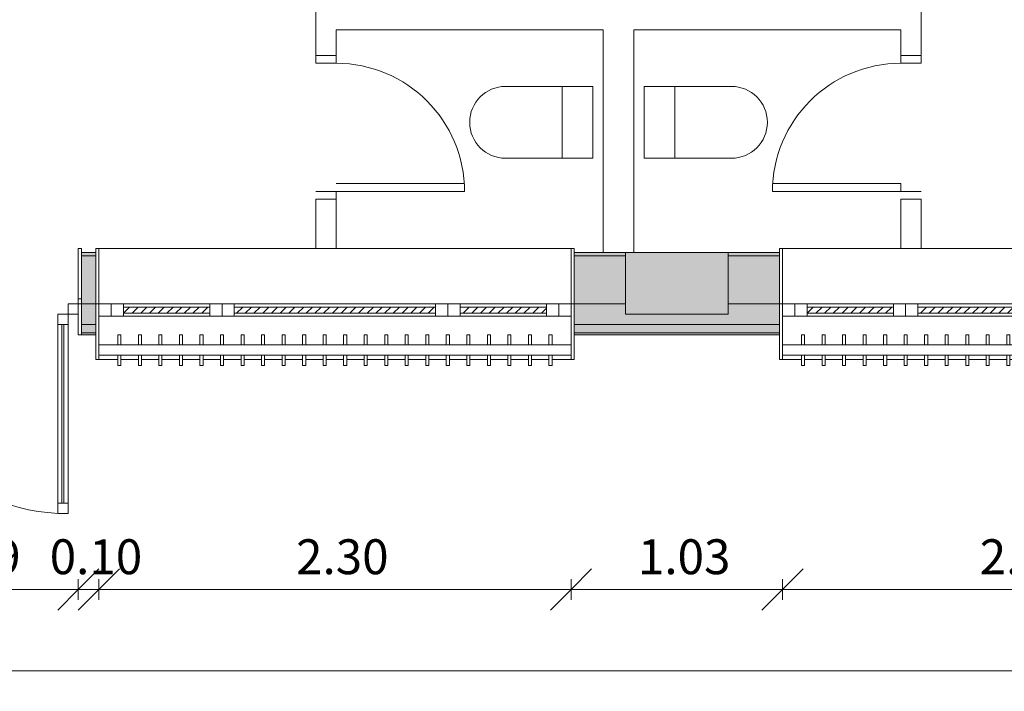
# Model space of a CAD drawing. Units: metres. Extents: x -1 to 290, y -45 to 56.
# Drawn here: x 20 to 25, y -2 to 1 of the extents above; entities that cross this region are included whole.
import ezdxf

# ---------------------------------------------------------------- set-up
doc = ezdxf.new("R2010")
doc.units = ezdxf.units.M
for name, color, linetype, lineweight in [('10_proyeccion fino', 7, 'Continuous', 5), ('10_proyeccion grueso', 192, 'Continuous', 5), ('10_seccion', 192, 'Continuous', 13), ('20_carp puertas', 31, 'Continuous', 5), ('20_carp ventanas', 151, 'Continuous', 5), ('20_carp vidrio', 151, 'Continuous', 5), ('49_estructura', 171, 'Continuous', 5), ('60_trama muros', 111, 'Continuous', 13), ('70_cotas', 111, 'Continuous', 9), ('70_cotas -100', 111, 'Continuous', 9)]:
    doc.layers.add(name, color=color, linetype=linetype, lineweight=lineweight)
doc.styles.add('Arial Narrow_1', font='ARIALN.TTF', dxfattribs={"height": 0.17})
doc.dimstyles.new('A3', dxfattribs={"dimscale": 0.3048, "dimtxt": 0.173983, "dimasz": 0.656168, "dimexe": 0.164042, "dimexo": 0.0625, "dimgap": 0.082021, "dimtad": 1, "dimrnd": 0.01, "dimzin": 0, "dimdsep": 46, "dimtxsty": 'Arial Narrow_1', "dimblk1": 'OBLIQUE', "dimblk2": 'OBLIQUE', "dimsah": 1, "dimcen": 0.09, "dimazin": 0, "dimtfac": 1, "dimtdec": 4, "dimtix": 1, "dimtmove": 0, "dimatfit": 3, "dimfxl": 0.164042, "dimfxlon": 1, "dimtvp": 1, "dimtolj": 1, "dimtzin": 0, "dimarcsym": 2})

# ---------------------------------------------------------------- blocks, each defined once
blk = doc.blocks.new('Ventana 3 particiones - ventana 3 particones 2_30-1008934-00_OImp_PLANTA 0')
at = {"layer": '20_carp ventanas'}
h = blk.add_hatch(dxfattribs=at)
h.set_pattern_fill('FP_1', color=256, style=0, pattern_type=2)
h.set_pattern_definition([(225, (24.694, 0.166), (0.021213203, -0.021213203), [])])
h.paths.add_polyline_path([(-1.03, 0.17), (-1.03, 0.14), (-0.61, 0.14), (-0.61, 0.17), (-0.85578, 0.17)], flags=0)
h.paths.add_polyline_path([(-0.49, 0.17), (-0.49, 0.14), (0.49, 0.14), (0.49, 0.17), (0.36886, 0.17)], flags=0)
h.paths.add_polyline_path([(0.61, 0.17), (0.61, 0.14), (1.03, 0.14), (1.03, 0.17)], flags=0)
for p, q in [((-1.15, 0.395), (-1.165, 0.395)), ((-1.165, 0.395), (-1.165, 0.275)), ((-1.15, 0.375), (-1.15, 0.395)), ((-1.15, 0.395), (-1.0575, 0.395)), ((-1.0425, 0.42465), (-1.0575, 0.42465)), ((-1.0575, 0.42465), (-1.0575, 0.375)), ((-1.0425, 0.375), (-1.0425, 0.42465)), ((-1.0425, 0.395), (-0.9575, 0.395)), ((-0.9425, 0.42465), (-0.9575, 0.42465)), ((-0.9575, 0.42465), (-0.9575, 0.375)), ((-0.9425, 0.375), (-0.9425, 0.42465)), ((-0.9425, 0.395), (-0.8575, 0.395)), ((-0.8425, 0.42465), (-0.8575, 0.42465)), ((-0.8575, 0.42465), (-0.8575, 0.375)), ((-0.8425, 0.375), (-0.8425, 0.42465)), ((-0.8425, 0.395), (-0.7575, 0.395)), ((-0.7425, 0.42465), (-0.7575, 0.42465)), ((-0.7575, 0.42465), (-0.7575, 0.375)), ((-0.7425, 0.375), (-0.7425, 0.42465)), ((-0.7425, 0.395), (-0.6575, 0.395)), ((-0.6425, 0.42465), (-0.6575, 0.42465)), ((-0.6575, 0.42465), (-0.6575, 0.375)), ((-0.6425, 0.375), (-0.6425, 0.42465)), ((-0.6425, 0.395), (-0.5575, 0.395)), ((-0.5425, 0.42465), (-0.5575, 0.42465)), ((-0.5575, 0.42465), (-0.5575, 0.375)), ((-0.5425, 0.375), (-0.5425, 0.42465)), ((-0.5425, 0.395), (-0.4575, 0.395)), ((-0.4425, 0.42465), (-0.4575, 0.42465)), ((-0.4575, 0.42465), (-0.4575, 0.375)), ((-0.4425, 0.375), (-0.4425, 0.42465)), ((-0.4425, 0.395), (-0.3575, 0.395)), ((-0.3425, 0.42465), (-0.3575, 0.42465)), ((-0.3575, 0.42465), (-0.3575, 0.375)), ((-0.3425, 0.375), (-0.3425, 0.42465)), ((-0.3425, 0.395), (-0.2575, 0.395)), ((-0.2425, 0.42465), (-0.2575, 0.42465)), ((-0.2575, 0.42465), (-0.2575, 0.375)), ((-0.2425, 0.375), (-0.2425, 0.42465)), ((-0.2425, 0.395), (-0.1575, 0.395)), ((-0.1425, 0.42465), (-0.1575, 0.42465)), ((-0.1575, 0.42465), (-0.1575, 0.375)), ((-0.1425, 0.375), (-0.1425, 0.42465)), ((-0.1425, 0.395), (-0.0575, 0.395)), ((-0.0425, 0.42465), (-0.0575, 0.42465)), ((-0.0575, 0.42465), (-0.0575, 0.375)), ((-0.0425, 0.375), (-0.0425, 0.42465)), ((-0.0425, 0.395), (0.0425, 0.395)), ((0.0575, 0.42465), (0.0425, 0.42465)), ((0.0425, 0.42465), (0.0425, 0.375)), ((0.0575, 0.375), (0.0575, 0.42465)), ((0.0575, 0.395), (0.1425, 0.395)), ((0.1575, 0.42465), (0.1425, 0.42465)), ((0.1425, 0.42465), (0.1425, 0.375)), ((0.1575, 0.375), (0.1575, 0.42465)), ((0.1575, 0.395), (0.2425, 0.395)), ((0.2575, 0.42465), (0.2425, 0.42465)), ((0.2425, 0.42465), (0.2425, 0.375)), ((0.2575, 0.375), (0.2575, 0.42465)), ((0.2575, 0.395), (0.3425, 0.395)), ((0.3575, 0.42465), (0.3425, 0.42465)), ((0.3425, 0.42465), (0.3425, 0.375)), ((0.3575, 0.375), (0.3575, 0.42465)), ((0.3575, 0.395), (0.4425, 0.395)), ((0.4575, 0.42465), (0.4425, 0.42465)), ((0.4425, 0.42465), (0.4425, 0.375)), ((0.4575, 0.375), (0.4575, 0.42465)), ((0.4575, 0.395), (0.5425, 0.395)), ((0.5575, 0.42465), (0.5425, 0.42465)), ((0.5425, 0.42465), (0.5425, 0.375)), ((0.5575, 0.375), (0.5575, 0.42465)), ((0.5575, 0.395), (0.6425, 0.395)), ((0.6575, 0.42465), (0.6425, 0.42465)), ((0.6425, 0.42465), (0.6425, 0.375)), ((0.6575, 0.375), (0.6575, 0.42465)), ((0.6575, 0.395), (0.7425, 0.395)), ((0.7575, 0.42465), (0.7425, 0.42465)), ((0.7425, 0.42465), (0.7425, 0.375)), ((0.7575, 0.375), (0.7575, 0.42465)), ((0.7575, 0.395), (0.8425, 0.395)), ((0.8575, 0.42465), (0.8425, 0.42465)), ((0.8425, 0.42465), (0.8425, 0.375)), ((0.8575, 0.375), (0.8575, 0.42465)), ((0.8575, 0.395), (0.9425, 0.395)), ((0.9575, 0.42465), (0.9425, 0.42465)), ((0.9425, 0.42465), (0.9425, 0.375)), ((0.9575, 0.375), (0.9575, 0.42465)), ((0.9575, 0.395), (1.0425, 0.395)), ((1.0575, 0.42465), (1.0425, 0.42465)), ((1.0425, 0.42465), (1.0425, 0.375)), ((1.0575, 0.375), (1.0575, 0.42465)), ((1.0575, 0.395), (1.15, 0.395)), ((1.165, 0.395), (1.15, 0.395)), ((1.15, 0.395), (1.15, 0.375)), ((1.165, 0.275), (1.165, 0.395)), ((-1.15, 0.375), (1.15, 0.375)), ((-1.15, 0.375), (-1.15, 0.325)), ((1.15, 0.325), (1.15, 0.375)), ((1.15, 0.325), (-1.15, 0.325)), ((-1.15, 0.125), (-1.15, 0.325)), ((-1.0575, 0.325), (-1.0575, 0.27535)), ((-1.0425, 0.27535), (-1.0425, 0.325)), ((-0.9575, 0.325), (-0.9575, 0.27535)), ((-0.9425, 0.27535), (-0.9425, 0.325)), ((-0.8575, 0.325), (-0.8575, 0.27535)), ((-0.8425, 0.27535), (-0.8425, 0.325)), ((-0.7575, 0.325), (-0.7575, 0.27535)), ((-0.7425, 0.27535), (-0.7425, 0.325)), ((-0.6575, 0.325), (-0.6575, 0.27535)), ((-0.6425, 0.27535), (-0.6425, 0.325)), ((-0.5575, 0.325), (-0.5575, 0.27535)), ((-0.5425, 0.27535), (-0.5425, 0.325)), ((-0.4575, 0.325), (-0.4575, 0.27535)), ((-0.4425, 0.27535), (-0.4425, 0.325)), ((-0.3575, 0.325), (-0.3575, 0.27535)), ((-0.3425, 0.27535), (-0.3425, 0.325)), ((-0.2575, 0.325), (-0.2575, 0.27535)), ((-0.2425, 0.27535), (-0.2425, 0.325)), ((-0.1575, 0.325), (-0.1575, 0.27535)), ((-0.1425, 0.27535), (-0.1425, 0.325)), ((-0.0575, 0.325), (-0.0575, 0.27535)), ((-0.0425, 0.27535), (-0.0425, 0.325)), ((0.0425, 0.325), (0.0425, 0.27535)), ((0.0575, 0.27535), (0.0575, 0.325)), ((0.1425, 0.325), (0.1425, 0.27535)), ((0.1575, 0.27535), (0.1575, 0.325)), ((0.2425, 0.325), (0.2425, 0.27535)), ((0.2575, 0.27535), (0.2575, 0.325)), ((0.3425, 0.325), (0.3425, 0.27535)), ((0.3575, 0.27535), (0.3575, 0.325)), ((0.4425, 0.325), (0.4425, 0.27535)), ((0.4575, 0.27535), (0.4575, 0.325)), ((0.5425, 0.325), (0.5425, 0.27535)), ((0.5575, 0.27535), (0.5575, 0.325)), ((0.6425, 0.325), (0.6425, 0.27535)), ((0.6575, 0.27535), (0.6575, 0.325)), ((0.7425, 0.325), (0.7425, 0.27535)), ((0.7575, 0.27535), (0.7575, 0.325)), ((0.8425, 0.325), (0.8425, 0.27535)), ((0.8575, 0.27535), (0.8575, 0.325)), ((0.9425, 0.325), (0.9425, 0.27535)), ((0.9575, 0.27535), (0.9575, 0.325)), ((1.0425, 0.325), (1.0425, 0.27535)), ((1.0575, 0.27535), (1.0575, 0.325)), ((1.15, 0.325), (1.15, 0.125)), ((-1.0575, 0.27535), (-1.0425, 0.27535)), ((-0.9575, 0.27535), (-0.9425, 0.27535)), ((-0.8575, 0.27535), (-0.8425, 0.27535)), ((-0.7575, 0.27535), (-0.7425, 0.27535)), ((-0.6575, 0.27535), (-0.6425, 0.27535)), ((-0.5575, 0.27535), (-0.5425, 0.27535)), ((-0.4575, 0.27535), (-0.4425, 0.27535)), ((-0.3575, 0.27535), (-0.3425, 0.27535)), ((-0.2575, 0.27535), (-0.2425, 0.27535)), ((-0.1575, 0.27535), (-0.1425, 0.27535)), ((-0.0575, 0.27535), (-0.0425, 0.27535)), ((0.0425, 0.27535), (0.0575, 0.27535)), ((0.1425, 0.27535), (0.1575, 0.27535)), ((0.2425, 0.27535), (0.2575, 0.27535)), ((0.3425, 0.27535), (0.3575, 0.27535)), ((0.4425, 0.27535), (0.4575, 0.27535)), ((0.5425, 0.27535), (0.5575, 0.27535)), ((0.6425, 0.27535), (0.6575, 0.27535)), ((0.7425, 0.27535), (0.7575, 0.27535)), ((0.8425, 0.27535), (0.8575, 0.27535)), ((0.9425, 0.27535), (0.9575, 0.27535)), ((1.0425, 0.27535), (1.0575, 0.27535)), ((-1.09, 0.185), (-1.15, 0.185)), ((-1.15, 0.185), (-1.15, 0.125)), ((-1.03, 0.185), (-1.09, 0.185)), ((-1.09, 0.185), (-1.09, 0.125)), ((-1.09, 0.125), (-1.09, 0.185)), ((-1.03, 0.125), (-1.03, 0.185)), ((-1.03, 0.185), (-0.61, 0.185)), ((-0.55, 0.185), (-0.61, 0.185)), ((-0.61, 0.185), (-0.61, 0.125)), ((-0.55, 0.125), (-0.55, 0.185)), ((-0.49, 0.185), (-0.55, 0.185)), ((-0.55, 0.185), (-0.55, 0.125)), ((-0.49, 0.125), (-0.49, 0.185)), ((-0.49, 0.185), (0.49, 0.185)), ((0.55, 0.185), (0.49, 0.185)), ((0.49, 0.185), (0.49, 0.125)), ((0.61, 0.185), (0.55, 0.185)), ((0.55, 0.185), (0.55, 0.125)), ((0.55, 0.125), (0.55, 0.185)), ((0.61, 0.125), (0.61, 0.185)), ((0.61, 0.185), (1.03, 0.185)), ((1.09, 0.185), (1.03, 0.185)), ((1.03, 0.185), (1.03, 0.125)), ((1.09, 0.125), (1.09, 0.185)), ((1.15, 0.185), (1.09, 0.185)), ((1.09, 0.185), (1.09, 0.125)), ((1.15, 0.125), (1.15, 0.185)), ((-1.15, 0.125), (-1.165, 0.125)), ((-1.165, 0.125), (-1.15, 0.125)), ((-1.15, -0.145), (-1.15, 0.125)), ((-1.15, 0.125), (-1.09, 0.125)), ((-1.09, 0.125), (-1.03, 0.125)), ((-0.61, 0.125), (-1.03, 0.125)), ((-0.61, 0.125), (-0.55, 0.125)), ((-0.55, 0.125), (-0.49, 0.125)), ((0.49, 0.125), (-0.49, 0.125)), ((0.49, 0.125), (0.55, 0.125)), ((0.55, 0.125), (0.61, 0.125)), ((1.03, 0.125), (0.61, 0.125)), ((1.03, 0.125), (1.09, 0.125)), ((1.09, 0.125), (1.15, 0.125)), ((1.165, 0.125), (1.15, 0.125)), ((1.15, 0.125), (1.15, -0.145)), ((1.15, 0.125), (1.165, 0.125)), ((-1.165, -0.125), (-1.165, -0.145)), ((1.165, -0.145), (1.165, -0.125)), ((-1.165, -0.145), (-1.15, -0.145)), ((1.15, -0.145), (-1.15, -0.145)), ((1.15, -0.145), (1.165, -0.145))]:
    blk.add_line(p, q, dxfattribs=at)
at = {"layer": '20_carp vidrio'}
for p, q in [((-0.61, 0.17), (-1.03, 0.17)), ((-1.03, 0.17), (-1.03, 0.14)), ((-0.61, 0.14), (-0.61, 0.17)), ((0.49, 0.17), (-0.49, 0.17)), ((-0.49, 0.17), (-0.49, 0.14)), ((0.49, 0.14), (0.49, 0.17)), ((1.03, 0.17), (0.61, 0.17)), ((0.61, 0.17), (0.61, 0.14)), ((1.03, 0.14), (1.03, 0.17)), ((-1.03, 0.14), (-0.61, 0.14)), ((-0.49, 0.14), (0.49, 0.14)), ((0.61, 0.14), (1.03, 0.14))]:
    blk.add_line(p, q, dxfattribs=at)
blk = doc.blocks.new('Ventana 3 particiones - ventana 3 particones 2_30-1008935-00_OImp_PLANTA 0')
at = {"layer": '20_carp ventanas'}
h = blk.add_hatch(dxfattribs=at)
h.set_pattern_fill('FP_13', color=256, style=0, pattern_type=2)
h.set_pattern_definition([(45, (-21.364, -0.166), (-0.021213203, 0.021213203), [])])
h.paths.add_polyline_path([(1.03, -0.17), (1.03, -0.14), (0.61, -0.14), (0.61, -0.17)], flags=0)
h.paths.add_polyline_path([(-1.03, -0.17), (-0.61, -0.17), (-0.61, -0.14), (-1.03, -0.14)], flags=0)
h.paths.add_polyline_path([(-0.49, -0.17), (0.49, -0.17), (0.49, -0.14), (-0.49, -0.14)], flags=0)
for p, q in [((-1.165, 0.145), (-1.15, 0.145)), ((-1.165, 0.125), (-1.165, 0.145)), ((-1.15, 0.145), (-1.15, -0.125)), ((1.15, 0.145), (-1.15, 0.145)), ((1.15, 0.145), (1.165, 0.145)), ((1.15, -0.125), (1.15, 0.145)), ((1.165, 0.145), (1.165, 0.125)), ((-1.15, -0.125), (-1.165, -0.125)), ((-1.165, -0.125), (-1.15, -0.125)), ((-1.15, -0.125), (-1.15, -0.325)), ((-1.15, -0.185), (-1.15, -0.125)), ((-1.15, -0.125), (-1.09, -0.125)), ((-1.09, -0.185), (-1.09, -0.125)), ((-1.09, -0.125), (-1.03, -0.125)), ((-1.09, -0.125), (-1.09, -0.185)), ((-1.03, -0.125), (-1.03, -0.185)), ((-0.61, -0.125), (-1.03, -0.125)), ((-0.61, -0.185), (-0.61, -0.125)), ((-0.61, -0.125), (-0.55, -0.125)), ((-0.55, -0.125), (-0.55, -0.185)), ((-0.55, -0.185), (-0.55, -0.125)), ((-0.55, -0.125), (-0.49, -0.125)), ((-0.49, -0.125), (-0.49, -0.185)), ((0.49, -0.125), (-0.49, -0.125)), ((0.49, -0.185), (0.49, -0.125)), ((0.49, -0.125), (0.55, -0.125)), ((0.55, -0.185), (0.55, -0.125)), ((0.55, -0.125), (0.61, -0.125)), ((0.55, -0.125), (0.55, -0.185)), ((0.61, -0.125), (0.61, -0.185)), ((1.03, -0.125), (0.61, -0.125)), ((1.03, -0.185), (1.03, -0.125)), ((1.03, -0.125), (1.09, -0.125)), ((1.09, -0.125), (1.09, -0.185)), ((1.09, -0.185), (1.09, -0.125)), ((1.09, -0.125), (1.15, -0.125)), ((1.165, -0.125), (1.15, -0.125)), ((1.15, -0.125), (1.165, -0.125)), ((1.15, -0.325), (1.15, -0.125)), ((1.15, -0.125), (1.15, -0.185)), ((-1.09, -0.185), (-1.15, -0.185)), ((-1.03, -0.185), (-1.09, -0.185)), ((-1.03, -0.185), (-0.61, -0.185)), ((-0.55, -0.185), (-0.61, -0.185)), ((-0.49, -0.185), (-0.55, -0.185)), ((-0.49, -0.185), (0.49, -0.185)), ((0.55, -0.185), (0.49, -0.185)), ((0.61, -0.185), (0.55, -0.185)), ((0.61, -0.185), (1.03, -0.185)), ((1.09, -0.185), (1.03, -0.185)), ((1.15, -0.185), (1.09, -0.185)), ((-1.165, -0.395), (-1.165, -0.275)), ((-1.0425, -0.27535), (-1.0575, -0.27535)), ((-1.0575, -0.27535), (-1.0575, -0.325)), ((-1.0425, -0.325), (-1.0425, -0.27535)), ((-0.9425, -0.27535), (-0.9575, -0.27535)), ((-0.9575, -0.27535), (-0.9575, -0.325)), ((-0.9425, -0.325), (-0.9425, -0.27535)), ((-0.8425, -0.27535), (-0.8575, -0.27535)), ((-0.8575, -0.27535), (-0.8575, -0.325)), ((-0.8425, -0.325), (-0.8425, -0.27535)), ((-0.7425, -0.27535), (-0.7575, -0.27535)), ((-0.7575, -0.27535), (-0.7575, -0.325)), ((-0.7425, -0.325), (-0.7425, -0.27535)), ((-0.6425, -0.27535), (-0.6575, -0.27535)), ((-0.6575, -0.27535), (-0.6575, -0.325)), ((-0.6425, -0.325), (-0.6425, -0.27535)), ((-0.5425, -0.27535), (-0.5575, -0.27535)), ((-0.5575, -0.27535), (-0.5575, -0.325)), ((-0.5425, -0.325), (-0.5425, -0.27535)), ((-0.4425, -0.27535), (-0.4575, -0.27535)), ((-0.4575, -0.27535), (-0.4575, -0.325)), ((-0.4425, -0.325), (-0.4425, -0.27535)), ((-0.3425, -0.27535), (-0.3575, -0.27535)), ((-0.3575, -0.27535), (-0.3575, -0.325)), ((-0.3425, -0.325), (-0.3425, -0.27535)), ((-0.2425, -0.27535), (-0.2575, -0.27535)), ((-0.2575, -0.27535), (-0.2575, -0.325)), ((-0.2425, -0.325), (-0.2425, -0.27535)), ((-0.1425, -0.27535), (-0.1575, -0.27535)), ((-0.1575, -0.27535), (-0.1575, -0.325)), ((-0.1425, -0.325), (-0.1425, -0.27535)), ((-0.0425, -0.27535), (-0.0575, -0.27535)), ((-0.0575, -0.27535), (-0.0575, -0.325)), ((-0.0425, -0.325), (-0.0425, -0.27535)), ((0.0575, -0.27535), (0.0425, -0.27535)), ((0.0425, -0.27535), (0.0425, -0.325)), ((0.0575, -0.325), (0.0575, -0.27535)), ((0.1575, -0.27535), (0.1425, -0.27535)), ((0.1425, -0.27535), (0.1425, -0.325)), ((0.1575, -0.325), (0.1575, -0.27535)), ((0.2575, -0.27535), (0.2425, -0.27535)), ((0.2425, -0.27535), (0.2425, -0.325)), ((0.2575, -0.325), (0.2575, -0.27535)), ((0.3575, -0.27535), (0.3425, -0.27535)), ((0.3425, -0.27535), (0.3425, -0.325)), ((0.3575, -0.325), (0.3575, -0.27535)), ((0.4575, -0.27535), (0.4425, -0.27535)), ((0.4425, -0.27535), (0.4425, -0.325)), ((0.4575, -0.325), (0.4575, -0.27535)), ((0.5575, -0.27535), (0.5425, -0.27535)), ((0.5425, -0.27535), (0.5425, -0.325)), ((0.5575, -0.325), (0.5575, -0.27535)), ((0.6575, -0.27535), (0.6425, -0.27535)), ((0.6425, -0.27535), (0.6425, -0.325)), ((0.6575, -0.325), (0.6575, -0.27535)), ((0.7575, -0.27535), (0.7425, -0.27535)), ((0.7425, -0.27535), (0.7425, -0.325)), ((0.7575, -0.325), (0.7575, -0.27535)), ((0.8575, -0.27535), (0.8425, -0.27535)), ((0.8425, -0.27535), (0.8425, -0.325)), ((0.8575, -0.325), (0.8575, -0.27535)), ((0.9575, -0.27535), (0.9425, -0.27535)), ((0.9425, -0.27535), (0.9425, -0.325)), ((0.9575, -0.325), (0.9575, -0.27535)), ((1.0575, -0.27535), (1.0425, -0.27535)), ((1.0425, -0.27535), (1.0425, -0.325)), ((1.0575, -0.325), (1.0575, -0.27535)), ((1.165, -0.275), (1.165, -0.395)), ((-1.15, -0.325), (1.15, -0.325)), ((-1.15, -0.325), (-1.15, -0.375)), ((1.15, -0.375), (1.15, -0.325)), ((1.15, -0.375), (-1.15, -0.375)), ((-1.15, -0.375), (-1.15, -0.395)), ((-1.0575, -0.375), (-1.0575, -0.42465)), ((-1.0425, -0.42465), (-1.0425, -0.375)), ((-0.9575, -0.375), (-0.9575, -0.42465)), ((-0.9425, -0.42465), (-0.9425, -0.375)), ((-0.8575, -0.375), (-0.8575, -0.42465)), ((-0.8425, -0.42465), (-0.8425, -0.375)), ((-0.7575, -0.375), (-0.7575, -0.42465)), ((-0.7425, -0.42465), (-0.7425, -0.375)), ((-0.6575, -0.375), (-0.6575, -0.42465)), ((-0.6425, -0.42465), (-0.6425, -0.375)), ((-0.5575, -0.375), (-0.5575, -0.42465)), ((-0.5425, -0.42465), (-0.5425, -0.375)), ((-0.4575, -0.375), (-0.4575, -0.42465)), ((-0.4425, -0.42465), (-0.4425, -0.375)), ((-0.3575, -0.375), (-0.3575, -0.42465)), ((-0.3425, -0.42465), (-0.3425, -0.375)), ((-0.2575, -0.375), (-0.2575, -0.42465)), ((-0.2425, -0.42465), (-0.2425, -0.375)), ((-0.1575, -0.375), (-0.1575, -0.42465)), ((-0.1425, -0.42465), (-0.1425, -0.375)), ((-0.0575, -0.375), (-0.0575, -0.42465)), ((-0.0425, -0.42465), (-0.0425, -0.375)), ((0.0425, -0.375), (0.0425, -0.42465)), ((0.0575, -0.42465), (0.0575, -0.375)), ((0.1425, -0.375), (0.1425, -0.42465)), ((0.1575, -0.42465), (0.1575, -0.375)), ((0.2425, -0.375), (0.2425, -0.42465)), ((0.2575, -0.42465), (0.2575, -0.375)), ((0.3425, -0.375), (0.3425, -0.42465)), ((0.3575, -0.42465), (0.3575, -0.375)), ((0.4425, -0.375), (0.4425, -0.42465)), ((0.4575, -0.42465), (0.4575, -0.375)), ((0.5425, -0.375), (0.5425, -0.42465)), ((0.5575, -0.42465), (0.5575, -0.375)), ((0.6425, -0.375), (0.6425, -0.42465)), ((0.6575, -0.42465), (0.6575, -0.375)), ((0.7425, -0.375), (0.7425, -0.42465)), ((0.7575, -0.42465), (0.7575, -0.375)), ((0.8425, -0.375), (0.8425, -0.42465)), ((0.8575, -0.42465), (0.8575, -0.375)), ((0.9425, -0.375), (0.9425, -0.42465)), ((0.9575, -0.42465), (0.9575, -0.375)), ((1.0425, -0.375), (1.0425, -0.42465)), ((1.0575, -0.42465), (1.0575, -0.375)), ((1.15, -0.395), (1.15, -0.375)), ((-1.15, -0.395), (-1.165, -0.395)), ((-1.15, -0.395), (-1.0575, -0.395)), ((-1.0575, -0.42465), (-1.0425, -0.42465)), ((-1.0425, -0.395), (-0.9575, -0.395)), ((-0.9575, -0.42465), (-0.9425, -0.42465)), ((-0.9425, -0.395), (-0.8575, -0.395)), ((-0.8575, -0.42465), (-0.8425, -0.42465)), ((-0.8425, -0.395), (-0.7575, -0.395)), ((-0.7575, -0.42465), (-0.7425, -0.42465)), ((-0.7425, -0.395), (-0.6575, -0.395)), ((-0.6575, -0.42465), (-0.6425, -0.42465)), ((-0.6425, -0.395), (-0.5575, -0.395)), ((-0.5575, -0.42465), (-0.5425, -0.42465)), ((-0.5425, -0.395), (-0.4575, -0.395)), ((-0.4575, -0.42465), (-0.4425, -0.42465)), ((-0.4425, -0.395), (-0.3575, -0.395)), ((-0.3575, -0.42465), (-0.3425, -0.42465)), ((-0.3425, -0.395), (-0.2575, -0.395)), ((-0.2575, -0.42465), (-0.2425, -0.42465)), ((-0.2425, -0.395), (-0.1575, -0.395)), ((-0.1575, -0.42465), (-0.1425, -0.42465)), ((-0.1425, -0.395), (-0.0575, -0.395)), ((-0.0575, -0.42465), (-0.0425, -0.42465)), ((-0.0425, -0.395), (0.0425, -0.395)), ((0.0425, -0.42465), (0.0575, -0.42465)), ((0.0575, -0.395), (0.1425, -0.395)), ((0.1425, -0.42465), (0.1575, -0.42465)), ((0.1575, -0.395), (0.2425, -0.395)), ((0.2425, -0.42465), (0.2575, -0.42465)), ((0.2575, -0.395), (0.3425, -0.395)), ((0.3425, -0.42465), (0.3575, -0.42465)), ((0.3575, -0.395), (0.4425, -0.395)), ((0.4425, -0.42465), (0.4575, -0.42465)), ((0.4575, -0.395), (0.5425, -0.395)), ((0.5425, -0.42465), (0.5575, -0.42465)), ((0.5575, -0.395), (0.6425, -0.395)), ((0.6425, -0.42465), (0.6575, -0.42465)), ((0.6575, -0.395), (0.7425, -0.395)), ((0.7425, -0.42465), (0.7575, -0.42465)), ((0.7575, -0.395), (0.8425, -0.395)), ((0.8425, -0.42465), (0.8575, -0.42465)), ((0.8575, -0.395), (0.9425, -0.395)), ((0.9425, -0.42465), (0.9575, -0.42465)), ((0.9575, -0.395), (1.0425, -0.395)), ((1.0425, -0.42465), (1.0575, -0.42465)), ((1.0575, -0.395), (1.15, -0.395)), ((1.165, -0.395), (1.15, -0.395))]:
    blk.add_line(p, q, dxfattribs=at)
at = {"layer": '20_carp vidrio'}
for p, q in [((-1.03, -0.17), (-1.03, -0.14)), ((-1.03, -0.14), (-0.61, -0.14)), ((-0.61, -0.14), (-0.61, -0.17)), ((-0.49, -0.17), (-0.49, -0.14)), ((-0.49, -0.14), (0.49, -0.14)), ((0.49, -0.14), (0.49, -0.17)), ((0.61, -0.17), (0.61, -0.14)), ((0.61, -0.14), (1.03, -0.14)), ((1.03, -0.14), (1.03, -0.17)), ((-0.61, -0.17), (-1.03, -0.17)), ((0.49, -0.17), (-0.49, -0.17)), ((1.03, -0.17), (0.61, -0.17))]:
    blk.add_line(p, q, dxfattribs=at)
blk = doc.blocks.new('P03 - P03-1229629-00_OImp_PLANTA 0')
at = {"layer": '20_carp puertas'}
for p, q in [((-1.645, 1.145), (-1.695, 1.145)), ((-1.695, 1.145), (-1.645, 1.145)), ((-1.695, 1.095), (-1.695, 1.145)), ((-1.645, 1.145), (-1.645, 1.095)), ((-1.645, 1.095), (-1.695, 1.095)), ((-1.695, 1.095), (-1.645, 1.095)), ((-1.695, 0.175), (-1.695, 1.095)), ((-1.675, 1.095), (-1.665, 1.095)), ((-1.675, 0.225), (-1.675, 1.095)), ((-1.665, 1.095), (-1.665, 0.225)), ((-1.645, 1.095), (-1.645, 0.175)), ((-1.745, 0.275), (-1.76, 0.275)), ((-1.745, 0.1), (-1.745, 0.275)), ((-0.66, 0.275), (-0.675, 0.275)), ((-0.675, 0.275), (-0.675, 0.1)), ((-1.645, 0.225), (-1.695, 0.225)), ((-1.745, 0.125), (-1.745, 0.175)), ((-1.745, 0.175), (-1.695, 0.175)), ((-1.695, 0.175), (-1.695, 0.125)), ((-1.645, 0.175), (-1.695, 0.175)), ((-1.695, 0.175), (-1.645, 0.175)), ((-1.645, 0.175), (-1.695, 0.175)), ((-0.725, 0.125), (-0.725, 0.175)), ((-0.725, 0.175), (-0.675, 0.175)), ((-0.675, 0.175), (-0.675, 0.125)), ((-1.745, 0.125), (-1.76, 0.125)), ((-1.76, 0.1), (-1.745, 0.1)), ((-1.695, 0.125), (-1.745, 0.125)), ((-1.745, -0.145), (-1.745, 0.125)), ((-0.675, 0.125), (-0.725, 0.125)), ((-0.66, 0.125), (-0.675, 0.125)), ((-0.675, 0.125), (-0.675, -0.145)), ((-0.675, 0.1), (-0.66, 0.1)), ((-1.76, -0.125), (-1.76, -0.145)), ((-0.66, -0.145), (-0.66, -0.125)), ((-1.76, -0.145), (-1.745, -0.145)), ((-0.675, -0.145), (-0.66, -0.145))]:
    blk.add_line(p, q, dxfattribs=at)
blk.add_arc((-1.6964, 0.175), 0.9714, 360, 86.9692, dxfattribs=at)
blk = doc.blocks.new('DIMBLOCK48-00_OImp_PLANTA 0')
at = {"layer": '70_cotas -100'}
for p, q in [((19.0294, -1.3498), (19.1294, -1.2498)), ((20.1144, -1.3498), (20.2144, -1.2498)), ((19.0294, -1.2998), (19.0294, -1.3998)), ((19.0294, -1.3498), (19.0294, -1.2998)), ((20.1144, -1.2998), (20.1144, -1.3998)), ((20.1144, -1.3498), (20.1144, -1.2998)), ((19.0294, -1.3498), (18.9294, -1.4498)), ((19.0294, -1.3498), (20.1144, -1.3498)), ((20.1144, -1.3498), (20.0144, -1.4498))]:
    blk.add_line(p, q, dxfattribs=at)
at = {"layer": '70_cotas -100', "color": 0, "insert": (19.3827, -1.1051), "char_height": 0.17, "width": 0.454013, "attachment_point": 1, "line_spacing_factor": 0.974696, "style": 'Arial Narrow_1'}
blk.add_mtext('1.09', dxfattribs=at)
blk = doc.blocks.new('_Oblique')
at = {"color": 0, "linetype": 'ByBlock', "lineweight": -2}
blk.add_line((-0.5, -0.5), (0.5, 0.5), dxfattribs=at)
blk = doc.blocks.new('DIMBLOCK49-00_OImp_PLANTA 0')
at = {"layer": '70_cotas -100'}
for p, q in [((20.1144, -1.3498), (20.2144, -1.2498)), ((20.2144, -1.3498), (20.3144, -1.2498)), ((20.1144, -1.2998), (20.1144, -1.3998)), ((20.1144, -1.3498), (20.1144, -1.2998)), ((20.2144, -1.2998), (20.2144, -1.3998)), ((20.2144, -1.3498), (20.2144, -1.2998)), ((20.1144, -1.3498), (20.0144, -1.4498)), ((20.1144, -1.3498), (20.2144, -1.3498)), ((20.2144, -1.3498), (20.1144, -1.4498))]:
    blk.add_line(p, q, dxfattribs=at)
at = {"layer": '70_cotas -100', "color": 0, "insert": (19.9752, -1.1051), "char_height": 0.17, "width": 0.454013, "attachment_point": 1, "line_spacing_factor": 0.974696, "style": 'Arial Narrow_1'}
blk.add_mtext('0.10', dxfattribs=at)
blk = doc.blocks.new('DIMBLOCK50-00_OImp_PLANTA 0')
at = {"layer": '70_cotas -100'}
for p, q in [((20.2144, -1.3498), (20.3144, -1.2498)), ((22.5144, -1.3498), (22.6144, -1.2498)), ((20.2144, -1.2998), (20.2144, -1.3998)), ((20.2144, -1.3498), (20.2144, -1.2998)), ((22.5144, -1.2998), (22.5144, -1.3998)), ((22.5144, -1.3498), (22.5144, -1.2998)), ((20.2144, -1.3498), (20.1144, -1.4498)), ((20.2144, -1.3498), (22.5144, -1.3498)), ((22.5144, -1.3498), (22.4144, -1.4498))]:
    blk.add_line(p, q, dxfattribs=at)
at = {"layer": '70_cotas -100', "color": 0, "insert": (21.1752, -1.1051), "char_height": 0.17, "width": 0.454013, "attachment_point": 1, "line_spacing_factor": 0.974696, "style": 'Arial Narrow_1'}
blk.add_mtext('2.30', dxfattribs=at)
blk = doc.blocks.new('DIMBLOCK51-00_OImp_PLANTA 0')
at = {"layer": '70_cotas -100'}
for p, q in [((22.5144, -1.3498), (22.6144, -1.2498)), ((23.5444, -1.3498), (23.6444, -1.2498)), ((22.5144, -1.2998), (22.5144, -1.3998)), ((22.5144, -1.3498), (22.5144, -1.2998)), ((23.5444, -1.2998), (23.5444, -1.3998)), ((23.5444, -1.3498), (23.5444, -1.2998)), ((22.5144, -1.3498), (22.4144, -1.4498)), ((22.5144, -1.3498), (23.5444, -1.3498)), ((23.5444, -1.3498), (23.4444, -1.4498))]:
    blk.add_line(p, q, dxfattribs=at)
at = {"layer": '70_cotas -100', "color": 0, "insert": (22.8402, -1.1051), "char_height": 0.17, "width": 0.454013, "attachment_point": 1, "line_spacing_factor": 0.974696, "style": 'Arial Narrow_1'}
blk.add_mtext('1.03', dxfattribs=at)
blk = doc.blocks.new('DIMBLOCK52-00_OImp_PLANTA 0')
at = {"layer": '70_cotas -100'}
for p, q in [((23.5444, -1.3498), (23.6444, -1.2498)), ((25.8444, -1.3498), (25.9444, -1.2498)), ((23.5444, -1.2998), (23.5444, -1.3998)), ((23.5444, -1.3498), (23.5444, -1.2998)), ((25.8444, -1.2998), (25.8444, -1.3998)), ((25.8444, -1.3498), (25.8444, -1.2998)), ((23.5444, -1.3498), (23.4444, -1.4498)), ((23.5444, -1.3498), (25.8444, -1.3498)), ((25.8444, -1.3498), (25.7444, -1.4498))]:
    blk.add_line(p, q, dxfattribs=at)
at = {"layer": '70_cotas -100', "color": 0, "insert": (24.5052, -1.1051), "char_height": 0.17, "width": 0.454013, "attachment_point": 1, "line_spacing_factor": 0.974696, "style": 'Arial Narrow_1'}
blk.add_mtext('2.30', dxfattribs=at)
blk = doc.blocks.new('DIMBLOCK71-00_OImp_PLANTA 0')
at = {"layer": '70_cotas -100'}
for p, q in [((-0.0206, -1.7456), (0.0794, -1.6456)), ((72.8794, -1.7456), (72.9794, -1.6456)), ((-0.0206, -1.6956), (-0.0206, -1.7956)), ((-0.0206, -1.7456), (-0.0206, -1.6956)), ((72.8794, -1.6956), (72.8794, -1.7956)), ((72.8794, -1.7456), (72.8794, -1.6956)), ((-0.0206, -1.7456), (-0.1206, -1.8456)), ((-0.0206, -1.7456), (72.8794, -1.7456)), ((72.8794, -1.7456), (72.7794, -1.8456))]:
    blk.add_line(p, q, dxfattribs=at)
at = {"layer": '70_cotas -100', "color": 0, "insert": (36.1864, -1.5008), "char_height": 0.17, "width": 0.583258, "attachment_point": 1, "line_spacing_factor": 0.974696, "style": 'Arial Narrow_1'}
blk.add_mtext('72.90', dxfattribs=at)

msp = doc.modelspace()

# ---------------------------------------------------------------- hatches: boundary and pattern name
at = {"layer": '49_estructura'}
msp.add_hatch(color=256, dxfattribs=at).paths.add_polyline_path([(23.2794, -0.0088), (23.2794, 0.2912), (22.7794, 0.2912), (22.7794, -0.0088), (23.1009, -0.0088)], flags=0)
at = {"layer": '60_trama muros'}
h = msp.add_hatch(color=256, dxfattribs=at)
h.paths.add_polyline_path([(40.7794, 0.2762), (40.7794, 0.2912), (40.5444, 0.2912), (40.5444, 0.2762)], flags=0)
h.paths.add_polyline_path([(36.7794, 0.2762), (37.0144, 0.2762), (37.0144, 0.2912), (36.7794, 0.2912)], flags=0)
h.paths.add_polyline_path([(36.2794, 0.2762), (36.2794, 0.2912), (36.0294, 0.2912), (36.0294, 0.2762)], flags=0)
h.paths.add_polyline_path([(32.5294, 0.2762), (32.5294, 0.2912), (32.2794, 0.2912), (32.2794, 0.2762)], flags=0)
h.paths.add_polyline_path([(31.6734, 0.2762), (31.7794, 0.2762), (31.7794, 0.2912), (31.5294, 0.2912), (31.5294, 0.2762)], flags=0)
h.paths.add_polyline_path([(27.9994, 0.2762), (28.0294, 0.2762), (28.0294, 0.2912), (27.7794, 0.2912), (27.7794, 0.2762)], flags=0)
h.paths.add_polyline_path([(27.2794, 0.2762), (27.2794, 0.2912), (25.8594, 0.2912), (25.8594, 0.2762)], flags=0)
h.paths.add_polyline_path([(23.2794, 0.2762), (23.5294, 0.2762), (23.5294, 0.2912), (23.2794, 0.2912)], flags=0)
h.paths.add_polyline_path([(22.5294, 0.2762), (22.7794, 0.2762), (22.7794, 0.2912), (22.5294, 0.2912)], flags=0)
h.paths.add_polyline_path([(20.1994, 0.2762), (20.1994, 0.2912), (20.1294, 0.2912), (20.1294, 0.2762)], flags=0)
h.paths.add_polyline_path([(19.0294, 0.2762), (19.0294, 0.2912), (18.7794, 0.2912), (18.7794, 0.2762)], flags=0)
h = msp.add_hatch(color=256, dxfattribs=at)
h.paths.add_polyline_path([(40.7794, 0.0412), (40.7794, 0.2762), (40.5444, 0.2762), (40.5444, 0.0412)], flags=0)
h.paths.add_polyline_path([(37.0144, 0.0412), (37.0144, 0.2762), (36.7794, 0.2762), (36.7794, 0.0412)], flags=0)
h.paths.add_polyline_path([(36.2658, 0.0412), (36.2794, 0.0412), (36.2794, 0.2762), (36.0294, 0.2762), (36.0294, 0.0412), (36.1127, 0.0412)], flags=0)
h.paths.add_polyline_path([(31.7794, 0.0412), (31.7794, 0.2762), (31.5294, 0.2762), (31.5294, 0.0412), (31.6734, 0.0412)], flags=0)
h.paths.add_polyline_path([(32.5294, 0.0412), (32.5294, 0.2762), (32.2794, 0.2762), (32.2794, 0.0412), (32.4388, 0.0412)], flags=0)
h.paths.add_polyline_path([(27.9994, 0.0412), (28.0294, 0.0412), (28.0294, 0.2762), (27.7794, 0.2762), (27.7794, 0.0412)], flags=0)
h.paths.add_polyline_path([(27.2794, 0.0412), (27.2794, 0.2762), (25.8594, 0.2762), (25.8594, 0.0412)], flags=0)
h.paths.add_polyline_path([(23.5294, 0.0412), (23.5294, 0.2762), (23.2794, 0.2762), (23.2794, 0.0412)], flags=0)
h.paths.add_polyline_path([(22.7794, 0.0412), (22.7794, 0.2762), (22.5294, 0.2762), (22.5294, 0.0412)], flags=0)
h.paths.add_polyline_path([(20.1994, 0.0412), (20.1994, 0.2762), (20.1294, 0.2762), (20.1294, 0.0412)], flags=0)
h.paths.add_polyline_path([(18.7794, 0.0412), (19.0294, 0.0412), (19.0294, 0.2762), (18.7794, 0.2762)], flags=0)
h = msp.add_hatch(color=256, dxfattribs=at)
h.paths.add_polyline_path([(41.3294, -0.0588), (41.3294, 0.0412), (41.2794, 0.0412), (41.2794, -0.0088), (40.7794, -0.0088), (40.7794, 0.0412), (40.5444, 0.0412), (40.5444, -0.0588), (40.8582, -0.0588)], flags=0)
h.paths.add_polyline_path([(36.2658, -0.0588), (37.0144, -0.0588), (37.0144, 0.0412), (36.7794, 0.0412), (36.7794, -0.0088), (36.2794, -0.0088), (36.2794, 0.0412), (36.0294, 0.0412), (36.0294, -0.0588), (36.1127, -0.0588)], flags=0)
h.paths.add_polyline_path([(32.4388, -0.0588), (32.5294, -0.0588), (32.5294, 0.0412), (32.2794, 0.0412), (32.2794, -0.0088), (31.7794, -0.0088), (31.7794, 0.0412), (31.5294, 0.0412), (31.5294, -0.0588), (32.2857, -0.0588)], flags=0)
h.paths.add_polyline_path([(28.0294, -0.0588), (28.0294, 0.0412), (27.7794, 0.0412), (27.7794, -0.0088), (27.2794, -0.0088), (27.2794, 0.0412), (25.8594, 0.0412), (25.8594, -0.0588), (27.9994, -0.0588)], flags=0)
h.paths.add_polyline_path([(23.1009, -0.0588), (23.5294, -0.0588), (23.5294, 0.0412), (23.2794, 0.0412), (23.2794, -0.0088), (22.7794, -0.0088), (22.7794, 0.0412), (22.5294, 0.0412), (22.5294, -0.0588)], flags=0)
h.paths.add_polyline_path([(20.1294, -0.0588), (20.1994, -0.0588), (20.1994, 0.0412), (20.1294, 0.0412)], flags=0)
h.paths.add_polyline_path([(19.0294, -0.0588), (19.0294, 0.0412), (18.7794, 0.0412), (18.7794, -0.0588)], flags=0)
h = msp.add_hatch(color=256, dxfattribs=at)
h.paths.add_polyline_path([(41.3694, -0.0988), (41.3694, -0.0588), (40.5444, -0.0588), (40.5444, -0.0988), (40.8582, -0.0988)], flags=0)
h.paths.add_polyline_path([(36.5719, -0.0988), (37.0144, -0.0988), (37.0144, -0.0588), (36.0294, -0.0588), (36.0294, -0.0988), (36.2658, -0.0988)], flags=0)
h.paths.add_polyline_path([(32.2857, -0.0988), (32.5294, -0.0988), (32.5294, -0.0588), (31.5294, -0.0588), (31.5294, -0.0988), (31.6734, -0.0988)], flags=0)
h.paths.add_polyline_path([(27.9994, -0.0988), (28.0294, -0.0988), (28.0294, -0.0588), (25.8594, -0.0588), (25.8594, -0.0988)], flags=0)
h.paths.add_polyline_path([(23.1009, -0.0988), (23.5294, -0.0988), (23.5294, -0.0588), (22.5294, -0.0588), (22.5294, -0.0988)], flags=0)
h.paths.add_polyline_path([(20.1294, -0.0988), (20.1994, -0.0988), (20.1994, -0.0588), (20.1294, -0.0588)], flags=0)
h.paths.add_polyline_path([(18.7794, -0.0988), (19.0294, -0.0988), (19.0294, -0.0588), (18.7794, -0.0588)], flags=0)
h = msp.add_hatch(color=256, dxfattribs=at)
h.paths.add_polyline_path([(41.3794, -0.1088), (41.3794, -0.0988), (40.5444, -0.0988), (40.5444, -0.1088), (40.8582, -0.1088)], flags=0)
h.paths.add_polyline_path([(37.0144, -0.1088), (37.0144, -0.0988), (36.0294, -0.0988), (36.0294, -0.1088), (36.5719, -0.1088)], flags=0)
h.paths.add_polyline_path([(32.2857, -0.1088), (32.5294, -0.1088), (32.5294, -0.0988), (31.5294, -0.0988), (31.5294, -0.1088), (31.6734, -0.1088)], flags=0)
h.paths.add_polyline_path([(27.9994, -0.1088), (28.0294, -0.1088), (28.0294, -0.0988), (25.8594, -0.0988), (25.8594, -0.1088)], flags=0)
h.paths.add_polyline_path([(23.1009, -0.1088), (23.5294, -0.1088), (23.5294, -0.0988), (22.5294, -0.0988), (22.5294, -0.1088)], flags=0)
h.paths.add_polyline_path([(20.1994, -0.1088), (20.1994, -0.0988), (20.1294, -0.0988), (20.1294, -0.1088)], flags=0)
h.paths.add_polyline_path([(18.7794, -0.1088), (19.0294, -0.1088), (19.0294, -0.0988), (18.7794, -0.0988)], flags=0)

# ---------------------------------------------------------------- linework, layer by layer
at = {"layer": '10_proyeccion fino'}
for p, q in [((21.2707, 1.5507), (21.2707, 1.2507)), ((24.2207, 1.5507), (24.2207, 1.2507)), ((21.3707, 1.2507), (21.3707, 1.3757)), ((21.3707, 1.3757), (22.6707, 1.3757)), ((22.6707, 1.3757), (22.6707, 0.2925)), ((24.1207, 1.3757), (22.8207, 1.3757)), ((22.8207, 1.3757), (22.8207, 0.2925)), ((24.1207, 1.2507), (24.1207, 1.3757)), ((21.2707, 1.2507), (21.3707, 1.2507)), ((21.2707, 1.2507), (21.2707, 1.2132)), ((21.3707, 1.2132), (21.3707, 1.2507)), ((24.2207, 1.2507), (24.1207, 1.2507)), ((24.1207, 1.2132), (24.1207, 1.2507)), ((24.2207, 1.2507), (24.2207, 1.2132)), ((21.2707, 1.2132), (21.3707, 1.2132)), ((24.2207, 1.2132), (24.1207, 1.2132)), ((22.1957, 1.1007), (22.6207, 1.1007)), ((22.4707, 1.1007), (22.4707, 0.7507)), ((22.6207, 1.1007), (22.6207, 0.7507)), ((23.2957, 1.1007), (22.8707, 1.1007)), ((22.8707, 1.1007), (22.8707, 0.7507)), ((23.0207, 1.1007), (23.0207, 0.7507)), ((22.6207, 0.7507), (22.1957, 0.7507)), ((22.8707, 0.7507), (23.2957, 0.7507)), ((21.9957, 0.6282), (21.3707, 0.6282)), ((23.4957, 0.6282), (24.1207, 0.6282)), ((24.1207, 0.6282), (24.1207, 0.5882)), ((21.2707, 0.5882), (21.3707, 0.5882)), ((21.3707, 0.5882), (21.9957, 0.5882)), ((21.3707, 0.5882), (21.3707, 0.5507)), ((24.1207, 0.5882), (23.4957, 0.5882)), ((24.2207, 0.5882), (24.1207, 0.5882)), ((21.3707, 0.5507), (21.2707, 0.5507)), ((21.2707, 0.5507), (21.2707, 0.3112)), ((21.3707, 0.3112), (21.3707, 0.5507)), ((24.1207, 0.3112), (24.1207, 0.5507)), ((24.1207, 0.5507), (24.2207, 0.5507)), ((24.2207, 0.5507), (24.2207, 0.3112)), ((20.1294, 0.2762), (20.1994, 0.2762)), ((22.5294, 0.2762), (22.7794, 0.2762)), ((23.2794, 0.2762), (23.5294, 0.2762)), ((20.1294, 0.0412), (20.1994, 0.0412)), ((22.5294, 0.0412), (22.7794, 0.0412)), ((23.2794, 0.0412), (23.5294, 0.0412)), ((20.1294, -0.0588), (20.1994, -0.0588)), ((22.5294, -0.0588), (23.5294, -0.0588)), ((20.1294, -0.0988), (20.1994, -0.0988)), ((22.5294, -0.0988), (23.5294, -0.0988))]:
    msp.add_line(p, q, dxfattribs=at)
for centre, radius, start, end in [((21.3707, 0.5882), 0.625, 360, 90), ((24.1207, 0.5882), 0.625, 90, 180), ((22.1957, 0.9257), 0.175, 90, 270), ((23.2957, 0.9257), 0.175, 270, 90)]:
    msp.add_arc(centre, radius, start, end, dxfattribs=at)
at = {"layer": '10_proyeccion grueso'}
for p, q in [((22.7794, -0.0088), (22.7794, 0.2912)), ((23.2794, 0.2912), (23.2794, -0.0088)), ((23.2794, -0.0088), (22.7794, -0.0088))]:
    msp.add_line(p, q, dxfattribs=at)
at = {"layer": '10_seccion'}
for p, q in [((20.1994, 0.2912), (20.1294, 0.2912)), ((20.1294, 0.2912), (20.1294, -0.1088)), ((20.1994, -0.1088), (20.1994, 0.2912)), ((22.7794, 0.2912), (22.5294, 0.2912)), ((22.5294, 0.2912), (22.5294, -0.1088)), ((23.5294, 0.2912), (23.2794, 0.2912)), ((23.5294, -0.1088), (23.5294, 0.2912)), ((20.1294, -0.1088), (20.1994, -0.1088)), ((22.5294, -0.1088), (23.5294, -0.1088))]:
    msp.add_line(p, q, dxfattribs=at)
at = {"layer": '49_estructura'}
for p, q in [((22.7794, 0.2912), (22.7794, 0.2762)), ((23.2794, 0.2912), (22.7794, 0.2912)), ((23.2794, 0.2762), (23.2794, 0.2912)), ((22.7794, 0.2762), (22.7794, 0.0412)), ((23.2794, 0.0412), (23.2794, 0.2762)), ((22.7794, 0.0412), (22.7794, -0.0088)), ((23.2794, -0.0088), (23.2794, 0.0412)), ((22.7794, -0.0088), (23.2794, -0.0088))]:
    msp.add_line(p, q, dxfattribs=at)

# ---------------------------------------------------------------- block references
at = {"layer": '20_carp puertas', "rotation": 180}
msp.add_blockref('P03 - P03-1229629-00_OImp_PLANTA 0', (18.3694, 0.1662), dxfattribs=at)
at = {"layer": '20_carp ventanas'}
msp.add_blockref('Ventana 3 particiones - ventana 3 particones 2_30-1008935-00_OImp_PLANTA 0', (21.3644, 0.1662), dxfattribs=at)
at = {"layer": '20_carp ventanas', "rotation": 180}
msp.add_blockref('Ventana 3 particiones - ventana 3 particones 2_30-1008934-00_OImp_PLANTA 0', (24.6944, 0.1662), dxfattribs=at)

# ---------------------------------------------------------------- dimensions: what is measured, and where the dimension line sits
at = {"layer": '70_cotas'}
for base, p1, p2, override, picture, middle in [((20.1143852488, -1.3498384312), (19.0293852488, -1.2998384312), (20.1143852488, -1.2998384312), {"dimpost": '<>', "dimfxl": 1.085}, 'DIMBLOCK48-00_OImp_PLANTA 0', (19.5718852488, -1.2380410228)), ((20.2144, -1.3498), (20.1144, -1.2998), (20.2144, -1.2998), {"dimpost": '<>', "dimfxl": 0.1}, 'DIMBLOCK49-00_OImp_PLANTA 0', (20.1644, -1.238)), ((22.5144, -1.3498), (20.2144, -1.2998), (22.5144, -1.2998), {"dimpost": '<>', "dimfxl": 2.3}, 'DIMBLOCK50-00_OImp_PLANTA 0', (21.3644, -1.238)), ((23.5444, -1.3498), (22.5144, -1.2998), (23.5444, -1.2998), {"dimpost": '<>', "dimfxl": 1.03}, 'DIMBLOCK51-00_OImp_PLANTA 0', (23.0294, -1.238)), ((25.8444, -1.3498), (23.5444, -1.2998), (25.8444, -1.2998), {"dimpost": '<>', "dimfxl": 2.3}, 'DIMBLOCK52-00_OImp_PLANTA 0', (24.6944, -1.238)), ((72.8794, -1.7456), (-0.0206, -1.6956), (72.8794, -1.6956), {"dimpost": '<>', "dimfxl": 72.9}, 'DIMBLOCK71-00_OImp_PLANTA 0', (36.4294, -1.6338))]:
    dim = msp.add_linear_dim(base=base, p1=p1, p2=p2, dimstyle='A3', override=override, dxfattribs=at)
    dim.commit()
    dim.dimension.update_dxf_attribs({"geometry": picture, "text_midpoint": middle})

doc.saveas('drawing.dxf')
